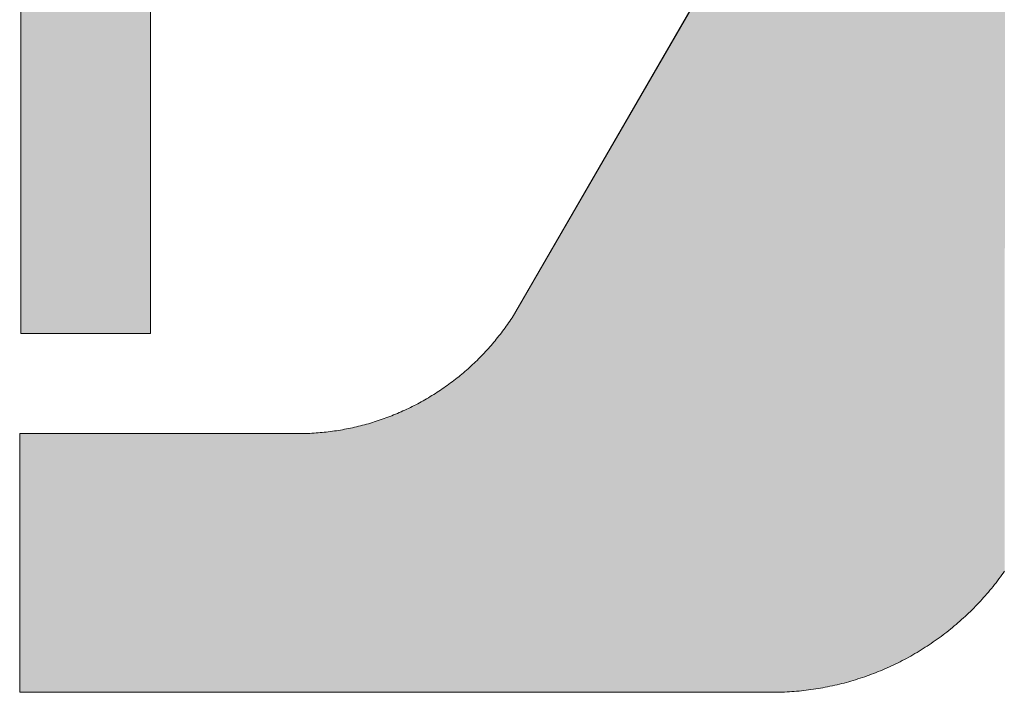
# Model space of a CAD drawing. Extents: x 0 to 420, y 0 to 297.
# Drawn here: x 65 to 68, y 128 to 130 of the extents above; entities that cross this region are included whole.
import ezdxf

# ---------------------------------------------------------------- set-up
doc = ezdxf.new("R2010")
doc.units = 0

msp = doc.modelspace()

# ---------------------------------------------------------------- linework, layer by layer
at = {"color": 7, "lineweight": 5, "ltscale": 0.069369}
msp.add_line((65.327, 129.4103), (65.327, 132.1851), dxfattribs=at)
at = {"color": 7, "lineweight": 5, "ltscale": 0.060291}
msp.add_line((65.6908, 131.8219), (65.6908, 129.4103), dxfattribs=at)
at = {"color": 7, "lineweight": 5, "ltscale": 0.067228}
msp.add_line((66.7072, 129.4549), (68.0549, 131.782), dxfattribs=at)
at = {"color": 7, "lineweight": 5, "ltscale": 0.000143913}
msp.add_line((66.6943, 129.4358), (66.6975, 129.4406), dxfattribs=at)
at = {"color": 7, "lineweight": 5, "ltscale": 0.000144217}
msp.add_line((66.6975, 129.4406), (66.7008, 129.4453), dxfattribs=at)
at = {"color": 7, "lineweight": 5, "ltscale": 0.000143361}
msp.add_line((66.7008, 129.4453), (66.704, 129.4501), dxfattribs=at)
at = {"color": 7, "lineweight": 5, "ltscale": 0.00014569}
msp.add_line((66.704, 129.4501), (66.7072, 129.4549), dxfattribs=at)
at = {"color": 7, "lineweight": 5, "ltscale": 0.009096}
msp.add_line((65.6908, 129.4103), (65.327, 129.4103), dxfattribs=at)
at = {"color": 7, "lineweight": 5, "ltscale": 0.000144204}
msp.add_line((66.6738, 129.408), (66.6773, 129.4126), dxfattribs=at)
at = {"color": 7, "lineweight": 5, "ltscale": 0.000144045}
msp.add_line((66.6773, 129.4126), (66.6807, 129.4172), dxfattribs=at)
at = {"color": 7, "lineweight": 5, "ltscale": 0.000143968}
msp.add_line((66.6807, 129.4172), (66.6842, 129.4218), dxfattribs=at)
at = {"color": 7, "lineweight": 5, "ltscale": 0.00014413}
msp.add_line((66.6842, 129.4218), (66.6876, 129.4265), dxfattribs=at)
at = {"color": 7, "lineweight": 5, "ltscale": 0.000143457}
msp.add_line((66.6876, 129.4265), (66.6909, 129.4311), dxfattribs=at)
at = {"color": 7, "lineweight": 5, "ltscale": 0.000144147}
msp.add_line((66.6909, 129.4311), (66.6943, 129.4358), dxfattribs=at)
at = {"color": 7, "lineweight": 5, "ltscale": 0.000143742}
msp.add_line((66.6482, 129.3769), (66.652, 129.3812), dxfattribs=at)
at = {"color": 7, "lineweight": 5, "ltscale": 0.000143868}
msp.add_line((66.652, 129.3812), (66.6557, 129.3856), dxfattribs=at)
at = {"color": 7, "lineweight": 5, "ltscale": 0.000143962}
for p, q in [((66.6557, 129.3856), (66.6594, 129.39)), ((66.4771, 129.2328), (66.4821, 129.2358))]:
    msp.add_line(p, q, dxfattribs=at)
at = {"color": 7, "lineweight": 5, "ltscale": 0.000144064}
msp.add_line((66.6594, 129.39), (66.663, 129.3945), dxfattribs=at)
at = {"color": 7, "lineweight": 5, "ltscale": 0.000144055}
msp.add_line((66.663, 129.3945), (66.6666, 129.399), dxfattribs=at)
at = {"color": 7, "lineweight": 5, "ltscale": 0.000143875}
msp.add_line((66.6666, 129.399), (66.6702, 129.4035), dxfattribs=at)
at = {"color": 7, "lineweight": 5, "ltscale": 0.000143648}
msp.add_line((66.6702, 129.4035), (66.6738, 129.408), dxfattribs=at)
at = {"color": 7, "lineweight": 5, "ltscale": 0.000143959}
msp.add_line((66.6249, 129.3513), (66.6289, 129.3555), dxfattribs=at)
at = {"color": 7, "lineweight": 5, "ltscale": 0.000143993}
msp.add_line((66.6289, 129.3555), (66.6328, 129.3597), dxfattribs=at)
at = {"color": 7, "lineweight": 5, "ltscale": 0.000143905}
msp.add_line((66.6328, 129.3597), (66.6367, 129.364), dxfattribs=at)
at = {"color": 7, "lineweight": 5, "ltscale": 0.000143673}
msp.add_line((66.6367, 129.364), (66.6406, 129.3682), dxfattribs=at)
at = {"color": 7, "lineweight": 5, "ltscale": 0.000144014}
for p, q in [((66.6406, 129.3682), (66.6444, 129.3725)), ((66.4112, 129.1974), (66.4164, 129.1999))]:
    msp.add_line(p, q, dxfattribs=at)
at = {"color": 7, "lineweight": 5, "ltscale": 0.000144243}
msp.add_line((66.6444, 129.3725), (66.6482, 129.3769), dxfattribs=at)
at = {"color": 7, "lineweight": 5, "ltscale": 0.000143566}
msp.add_line((66.5963, 129.323), (66.6005, 129.3269), dxfattribs=at)
at = {"color": 7, "lineweight": 5, "ltscale": 0.00014394}
for p, q in [((66.6005, 129.3269), (66.6046, 129.3309)), ((66.1507, 129.1302), (66.1564, 129.1306))]:
    msp.add_line(p, q, dxfattribs=at)
at = {"color": 7, "lineweight": 5, "ltscale": 0.000144323}
msp.add_line((66.6046, 129.3309), (66.6088, 129.3349), dxfattribs=at)
at = {"color": 7, "lineweight": 5, "ltscale": 0.000144042}
msp.add_line((66.6088, 129.3349), (66.6129, 129.339), dxfattribs=at)
at = {"color": 7, "lineweight": 5, "ltscale": 0.000143772}
msp.add_line((66.6129, 129.339), (66.6169, 129.3431), dxfattribs=at)
at = {"color": 7, "lineweight": 5, "ltscale": 0.000143644}
msp.add_line((66.6169, 129.3431), (66.6209, 129.3472), dxfattribs=at)
at = {"color": 7, "lineweight": 5, "ltscale": 0.000144199}
msp.add_line((66.6209, 129.3472), (66.6249, 129.3513), dxfattribs=at)
at = {"color": 7, "lineweight": 5, "ltscale": 0.000144037}
for p, q in [((66.5661, 129.2963), (66.5705, 129.3)), ((66.5158, 129.2579), (66.5205, 129.2612)), ((66.1162, 129.1288), (66.1219, 129.1289))]:
    msp.add_line(p, q, dxfattribs=at)
at = {"color": 7, "lineweight": 5, "ltscale": 0.000144196}
msp.add_line((66.5705, 129.3), (66.5749, 129.3037), dxfattribs=at)
at = {"color": 7, "lineweight": 5, "ltscale": 0.00014383}
msp.add_line((66.5749, 129.3037), (66.5792, 129.3075), dxfattribs=at)
at = {"color": 7, "lineweight": 5, "ltscale": 0.000143794}
msp.add_line((66.5792, 129.3075), (66.5835, 129.3113), dxfattribs=at)
at = {"color": 7, "lineweight": 5, "ltscale": 0.000144239}
msp.add_line((66.5835, 129.3113), (66.5878, 129.3152), dxfattribs=at)
at = {"color": 7, "lineweight": 5, "ltscale": 0.000143788}
msp.add_line((66.5878, 129.3152), (66.5921, 129.3191), dxfattribs=at)
at = {"color": 7, "lineweight": 5, "ltscale": 0.000144142}
msp.add_line((66.5921, 129.3191), (66.5963, 129.323), dxfattribs=at)
at = {"color": 7, "lineweight": 5, "ltscale": 0.000143895}
msp.add_line((66.5298, 129.2679), (66.5345, 129.2713), dxfattribs=at)
at = {"color": 7, "lineweight": 5, "ltscale": 0.000143815}
msp.add_line((66.5345, 129.2713), (66.5391, 129.2748), dxfattribs=at)
at = {"color": 7, "lineweight": 5, "ltscale": 0.000143972}
msp.add_line((66.5391, 129.2748), (66.5436, 129.2783), dxfattribs=at)
at = {"color": 7, "lineweight": 5, "ltscale": 0.000143983}
msp.add_line((66.5436, 129.2783), (66.5482, 129.2818), dxfattribs=at)
at = {"color": 7, "lineweight": 5, "ltscale": 0.000143937}
msp.add_line((66.5482, 129.2818), (66.5527, 129.2854), dxfattribs=at)
at = {"color": 7, "lineweight": 5, "ltscale": 0.000144113}
for p, q in [((66.5527, 129.2854), (66.5572, 129.289)), ((66.4821, 129.2358), (66.487, 129.2388))]:
    msp.add_line(p, q, dxfattribs=at)
at = {"color": 7, "lineweight": 5, "ltscale": 0.000143796}
msp.add_line((66.5572, 129.289), (66.5617, 129.2926), dxfattribs=at)
at = {"color": 7, "lineweight": 5, "ltscale": 0.000143744}
msp.add_line((66.5617, 129.2926), (66.5661, 129.2963), dxfattribs=at)
at = {"color": 7, "lineweight": 5, "ltscale": 0.000143802}
msp.add_line((66.4918, 129.2419), (66.4967, 129.245), dxfattribs=at)
at = {"color": 7, "lineweight": 5, "ltscale": 0.000143737}
msp.add_line((66.4967, 129.245), (66.5015, 129.2482), dxfattribs=at)
at = {"color": 7, "lineweight": 5, "ltscale": 0.000144101}
msp.add_line((66.5015, 129.2482), (66.5063, 129.2514), dxfattribs=at)
at = {"color": 7, "lineweight": 5, "ltscale": 0.000144052}
for p, q in [((66.5063, 129.2514), (66.511, 129.2546)), ((66.3743, 129.1813), (66.3796, 129.1834)), ((66.2193, 129.138), (66.225, 129.1389))]:
    msp.add_line(p, q, dxfattribs=at)
at = {"color": 7, "lineweight": 5, "ltscale": 0.000143696}
msp.add_line((66.511, 129.2546), (66.5158, 129.2579), dxfattribs=at)
at = {"color": 7, "lineweight": 5, "ltscale": 0.000143855}
msp.add_line((66.5205, 129.2612), (66.5252, 129.2645), dxfattribs=at)
at = {"color": 7, "lineweight": 5, "ltscale": 0.000144214}
msp.add_line((66.5252, 129.2645), (66.5298, 129.2679), dxfattribs=at)
at = {"color": 7, "lineweight": 5, "ltscale": 0.000143702}
msp.add_line((66.4421, 129.2129), (66.4472, 129.2156), dxfattribs=at)
at = {"color": 7, "lineweight": 5, "ltscale": 0.000143912}
msp.add_line((66.4472, 129.2156), (66.4522, 129.2184), dxfattribs=at)
at = {"color": 7, "lineweight": 5, "ltscale": 0.000144131}
msp.add_line((66.4522, 129.2184), (66.4573, 129.2212), dxfattribs=at)
at = {"color": 7, "lineweight": 5, "ltscale": 0.000144028}
msp.add_line((66.4573, 129.2212), (66.4623, 129.224), dxfattribs=at)
at = {"color": 7, "lineweight": 5, "ltscale": 0.000143887}
msp.add_line((66.4623, 129.224), (66.4672, 129.2269), dxfattribs=at)
at = {"color": 7, "lineweight": 5, "ltscale": 0.000143832}
msp.add_line((66.4672, 129.2269), (66.4722, 129.2298), dxfattribs=at)
at = {"color": 7, "lineweight": 5, "ltscale": 0.000144058}
msp.add_line((66.4722, 129.2298), (66.4771, 129.2328), dxfattribs=at)
at = {"color": 7, "lineweight": 5, "ltscale": 0.000144035}
for p, q in [((66.487, 129.2388), (66.4918, 129.2419)), ((66.3582, 129.175), (66.3636, 129.177))]:
    msp.add_line(p, q, dxfattribs=at)
at = {"color": 7, "lineweight": 5, "ltscale": 0.000143907}
msp.add_line((66.3849, 129.1857), (66.3902, 129.1879), dxfattribs=at)
at = {"color": 7, "lineweight": 5, "ltscale": 0.000144338}
msp.add_line((66.3902, 129.1879), (66.3955, 129.1902), dxfattribs=at)
at = {"color": 7, "lineweight": 5, "ltscale": 0.00014362}
msp.add_line((66.3955, 129.1902), (66.4007, 129.1926), dxfattribs=at)
at = {"color": 7, "lineweight": 5, "ltscale": 0.0001439}
msp.add_line((66.4007, 129.1926), (66.406, 129.195), dxfattribs=at)
at = {"color": 7, "lineweight": 5, "ltscale": 0.000144207}
msp.add_line((66.406, 129.195), (66.4112, 129.1974), dxfattribs=at)
at = {"color": 7, "lineweight": 5, "ltscale": 0.000143994}
msp.add_line((66.4164, 129.1999), (66.4216, 129.2024), dxfattribs=at)
at = {"color": 7, "lineweight": 5, "ltscale": 0.000143474}
msp.add_line((66.4216, 129.2024), (66.4267, 129.205), dxfattribs=at)
at = {"color": 7, "lineweight": 5, "ltscale": 0.000144328}
msp.add_line((66.4267, 129.205), (66.4319, 129.2076), dxfattribs=at)
at = {"color": 7, "lineweight": 5, "ltscale": 0.000143996}
msp.add_line((66.4319, 129.2076), (66.437, 129.2102), dxfattribs=at)
at = {"color": 7, "lineweight": 5, "ltscale": 0.00014384}
msp.add_line((66.437, 129.2102), (66.4421, 129.2129), dxfattribs=at)
at = {"color": 7, "lineweight": 5, "ltscale": 0.000144034}
msp.add_line((66.3091, 129.1585), (66.3146, 129.1601), dxfattribs=at)
at = {"color": 7, "lineweight": 5, "ltscale": 0.000144186}
msp.add_line((66.3146, 129.1601), (66.3201, 129.1618), dxfattribs=at)
at = {"color": 7, "lineweight": 5, "ltscale": 0.000143505}
msp.add_line((66.3201, 129.1618), (66.3256, 129.1636), dxfattribs=at)
at = {"color": 7, "lineweight": 5, "ltscale": 0.000144156}
msp.add_line((66.3256, 129.1636), (66.3311, 129.1654), dxfattribs=at)
at = {"color": 7, "lineweight": 5, "ltscale": 0.000143853}
msp.add_line((66.3311, 129.1654), (66.3365, 129.1672), dxfattribs=at)
at = {"color": 7, "lineweight": 5, "ltscale": 0.000144041}
msp.add_line((66.3365, 129.1672), (66.342, 129.1691), dxfattribs=at)
at = {"color": 7, "lineweight": 5, "ltscale": 0.000143878}
msp.add_line((66.342, 129.1691), (66.3474, 129.171), dxfattribs=at)
at = {"color": 7, "lineweight": 5, "ltscale": 0.000144086}
msp.add_line((66.3474, 129.171), (66.3528, 129.173), dxfattribs=at)
at = {"color": 7, "lineweight": 5, "ltscale": 0.000143766}
msp.add_line((66.3528, 129.173), (66.3582, 129.175), dxfattribs=at)
at = {"color": 7, "lineweight": 5, "ltscale": 0.000143911}
msp.add_line((66.3636, 129.177), (66.3689, 129.1791), dxfattribs=at)
at = {"color": 7, "lineweight": 5, "ltscale": 0.000143799}
msp.add_line((66.3689, 129.1791), (66.3743, 129.1813), dxfattribs=at)
at = {"color": 7, "lineweight": 5, "ltscale": 0.000143961}
msp.add_line((66.3796, 129.1834), (66.3849, 129.1857), dxfattribs=at)
at = {"color": 7, "lineweight": 5, "ltscale": 0.000143863}
msp.add_line((66.1679, 129.1315), (66.1736, 129.1321), dxfattribs=at)
at = {"color": 7, "lineweight": 5, "ltscale": 0.000144163}
msp.add_line((66.1736, 129.1321), (66.1794, 129.1326), dxfattribs=at)
at = {"color": 7, "lineweight": 5, "ltscale": 0.000143904}
msp.add_line((66.1794, 129.1326), (66.1851, 129.1333), dxfattribs=at)
at = {"color": 7, "lineweight": 5, "ltscale": 0.000144032}
msp.add_line((66.1851, 129.1333), (66.1908, 129.1339), dxfattribs=at)
at = {"color": 7, "lineweight": 5, "ltscale": 0.000143792}
msp.add_line((66.1908, 129.1339), (66.1965, 129.1347), dxfattribs=at)
at = {"color": 7, "lineweight": 5, "ltscale": 0.000143939}
msp.add_line((66.1965, 129.1347), (66.2022, 129.1354), dxfattribs=at)
at = {"color": 7, "lineweight": 5, "ltscale": 0.000144095}
msp.add_line((66.2022, 129.1354), (66.2079, 129.1362), dxfattribs=at)
at = {"color": 7, "lineweight": 5, "ltscale": 0.000144015}
msp.add_line((66.2079, 129.1362), (66.2136, 129.1371), dxfattribs=at)
at = {"color": 7, "lineweight": 5, "ltscale": 0.00014368}
msp.add_line((66.2136, 129.1371), (66.2193, 129.138), dxfattribs=at)
at = {"color": 7, "lineweight": 5, "ltscale": 0.000143869}
msp.add_line((66.225, 129.1389), (66.2307, 129.1399), dxfattribs=at)
at = {"color": 7, "lineweight": 5, "ltscale": 0.00014407}
msp.add_line((66.2307, 129.1399), (66.2363, 129.1409), dxfattribs=at)
at = {"color": 7, "lineweight": 5, "ltscale": 0.000144022}
msp.add_line((66.2363, 129.1409), (66.242, 129.142), dxfattribs=at)
at = {"color": 7, "lineweight": 5, "ltscale": 0.000143565}
msp.add_line((66.242, 129.142), (66.2476, 129.1431), dxfattribs=at)
at = {"color": 7, "lineweight": 5, "ltscale": 0.000144168}
msp.add_line((66.2476, 129.1431), (66.2533, 129.1443), dxfattribs=at)
at = {"color": 7, "lineweight": 5, "ltscale": 0.000143952}
msp.add_line((66.2533, 129.1443), (66.2589, 129.1455), dxfattribs=at)
at = {"color": 7, "lineweight": 5, "ltscale": 0.000144093}
msp.add_line((66.2589, 129.1455), (66.2645, 129.1468), dxfattribs=at)
at = {"color": 7, "lineweight": 5, "ltscale": 0.000144077}
msp.add_line((66.2645, 129.1468), (66.2701, 129.1481), dxfattribs=at)
at = {"color": 7, "lineweight": 5, "ltscale": 0.000143687}
msp.add_line((66.2701, 129.1481), (66.2757, 129.1494), dxfattribs=at)
at = {"color": 7, "lineweight": 5, "ltscale": 0.000144054}
msp.add_line((66.2757, 129.1494), (66.2813, 129.1508), dxfattribs=at)
at = {"color": 7, "lineweight": 5, "ltscale": 0.00014378}
msp.add_line((66.2813, 129.1508), (66.2869, 129.1523), dxfattribs=at)
at = {"color": 7, "lineweight": 5, "ltscale": 0.000144069}
msp.add_line((66.2869, 129.1523), (66.2925, 129.1537), dxfattribs=at)
at = {"color": 7, "lineweight": 5, "ltscale": 0.000143917}
msp.add_line((66.2925, 129.1537), (66.298, 129.1553), dxfattribs=at)
at = {"color": 7, "lineweight": 5, "ltscale": 0.000143836}
msp.add_line((66.298, 129.1553), (66.3036, 129.1568), dxfattribs=at)
at = {"color": 7, "lineweight": 5, "ltscale": 0.000144074}
msp.add_line((66.3036, 129.1568), (66.3091, 129.1585), dxfattribs=at)
at = {"color": 7, "lineweight": 5, "ltscale": 0.018962}
msp.add_line((65.3233, 129.1289), (66.0818, 129.1291), dxfattribs=at)
at = {"color": 7, "lineweight": 5, "ltscale": 0.018192}
msp.add_line((65.3233, 128.4012), (65.3233, 129.1289), dxfattribs=at)
at = {"color": 7, "lineweight": 5, "ltscale": 0.00014807}
msp.add_line((66.0818, 129.1291), (66.0877, 129.1289), dxfattribs=at)
at = {"color": 7, "lineweight": 5, "ltscale": 0.00014403}
msp.add_line((66.0877, 129.1289), (66.0935, 129.1288), dxfattribs=at)
at = {"color": 7, "lineweight": 5, "ltscale": 0.000144013}
msp.add_line((66.0935, 129.1288), (66.0993, 129.1287), dxfattribs=at)
at = {"color": 7, "lineweight": 5, "ltscale": 0.000135232}
msp.add_line((66.0993, 129.1287), (66.1047, 129.1287), dxfattribs=at)
at = {"color": 7, "lineweight": 5, "ltscale": 0.000143625}
msp.add_line((66.1047, 129.1287), (66.1104, 129.1287), dxfattribs=at)
at = {"color": 7, "lineweight": 5, "ltscale": 0.000144017}
msp.add_line((66.1104, 129.1287), (66.1162, 129.1288), dxfattribs=at)
at = {"color": 7, "lineweight": 5, "ltscale": 0.000143865}
msp.add_line((66.1219, 129.1289), (66.1277, 129.1291), dxfattribs=at)
at = {"color": 7, "lineweight": 5, "ltscale": 0.000144294}
msp.add_line((66.1277, 129.1291), (66.1335, 129.1293), dxfattribs=at)
at = {"color": 7, "lineweight": 5, "ltscale": 0.000143579}
msp.add_line((66.1335, 129.1293), (66.1392, 129.1296), dxfattribs=at)
at = {"color": 7, "lineweight": 5, "ltscale": 0.000144016}
msp.add_line((66.1392, 129.1296), (66.1449, 129.1299), dxfattribs=at)
at = {"color": 7, "lineweight": 5, "ltscale": 0.000144081}
msp.add_line((66.1449, 129.1299), (66.1507, 129.1302), dxfattribs=at)
at = {"color": 7, "lineweight": 5, "ltscale": 0.000143859}
msp.add_line((66.1564, 129.1306), (66.1622, 129.131), dxfattribs=at)
at = {"color": 7, "lineweight": 5, "ltscale": 0.000143951}
msp.add_line((66.1622, 129.131), (66.1679, 129.1315), dxfattribs=at)
at = {"color": 7, "lineweight": 5, "ltscale": 0.00016903}
msp.add_line((68.0757, 128.7203), (68.0716, 128.7149), dxfattribs=at)
at = {"color": 7, "lineweight": 5, "ltscale": 0.000169297}
msp.add_line((68.0797, 128.7257), (68.0757, 128.7203), dxfattribs=at)
at = {"color": 7, "lineweight": 5, "ltscale": 0.000169007}
msp.add_line((68.0837, 128.7312), (68.0797, 128.7257), dxfattribs=at)
at = {"color": 7, "lineweight": 5, "ltscale": 0.000169487}
msp.add_line((68.0876, 128.7367), (68.0837, 128.7312), dxfattribs=at)
at = {"color": 7, "lineweight": 5, "ltscale": 0.000168914}
msp.add_line((68.0915, 128.7422), (68.0876, 128.7367), dxfattribs=at)
at = {"color": 7, "lineweight": 5, "ltscale": 0.000169215}
msp.add_line((68.0548, 128.6936), (68.0505, 128.6884), dxfattribs=at)
at = {"color": 7, "lineweight": 5, "ltscale": 0.000169497}
msp.add_line((68.0591, 128.6989), (68.0548, 128.6936), dxfattribs=at)
at = {"color": 7, "lineweight": 5, "ltscale": 0.000168837}
msp.add_line((68.0633, 128.7042), (68.0591, 128.6989), dxfattribs=at)
at = {"color": 7, "lineweight": 5, "ltscale": 0.000169026}
for p, q in [((68.0675, 128.7095), (68.0633, 128.7042)), ((67.8572, 128.5205), (67.8514, 128.5169))]:
    msp.add_line(p, q, dxfattribs=at)
at = {"color": 7, "lineweight": 5, "ltscale": 0.000169579}
for p, q in [((68.0716, 128.7149), (68.0675, 128.7095)), ((67.5408, 128.4079), (67.5341, 128.407))]:
    msp.add_line(p, q, dxfattribs=at)
at = {"color": 7, "lineweight": 5, "ltscale": 0.000169436}
msp.add_line((68.0283, 128.6629), (68.0237, 128.6579), dxfattribs=at)
at = {"color": 7, "lineweight": 5, "ltscale": 0.000169233}
for p, q in [((68.0328, 128.6679), (68.0283, 128.6629)), ((67.8281, 128.5033), (67.8222, 128.5))]:
    msp.add_line(p, q, dxfattribs=at)
at = {"color": 7, "lineweight": 5, "ltscale": 0.000169042}
msp.add_line((68.0373, 128.673), (68.0328, 128.6679), dxfattribs=at)
at = {"color": 7, "lineweight": 5, "ltscale": 0.000169399}
msp.add_line((68.0418, 128.6781), (68.0373, 128.673), dxfattribs=at)
at = {"color": 7, "lineweight": 5, "ltscale": 0.000168981}
msp.add_line((68.0462, 128.6832), (68.0418, 128.6781), dxfattribs=at)
at = {"color": 7, "lineweight": 5, "ltscale": 0.000169239}
msp.add_line((68.0505, 128.6884), (68.0462, 128.6832), dxfattribs=at)
at = {"color": 7, "lineweight": 5, "ltscale": 0.000168861}
msp.add_line((68.0003, 128.6335), (67.9955, 128.6288), dxfattribs=at)
at = {"color": 7, "lineweight": 5, "ltscale": 0.000169127}
msp.add_line((68.0051, 128.6383), (68.0003, 128.6335), dxfattribs=at)
at = {"color": 7, "lineweight": 5, "ltscale": 0.000169404}
for p, q in [((68.0098, 128.6431), (68.0051, 128.6383)), ((67.6338, 128.4256), (67.6272, 128.424)), ((67.5609, 128.4107), (67.5542, 128.4097))]:
    msp.add_line(p, q, dxfattribs=at)
at = {"color": 7, "lineweight": 5, "ltscale": 0.000169295}
msp.add_line((68.0145, 128.648), (68.0098, 128.6431), dxfattribs=at)
at = {"color": 7, "lineweight": 5, "ltscale": 0.000169058}
msp.add_line((68.0191, 128.6529), (68.0145, 128.648), dxfattribs=at)
at = {"color": 7, "lineweight": 5, "ltscale": 0.000168961}
msp.add_line((68.0237, 128.6579), (68.0191, 128.6529), dxfattribs=at)
at = {"color": 7, "lineweight": 5, "ltscale": 0.000169333}
for p, q in [((67.9758, 128.6102), (67.9708, 128.6056)), ((67.8222, 128.5), (67.8162, 128.4967))]:
    msp.add_line(p, q, dxfattribs=at)
at = {"color": 7, "lineweight": 5, "ltscale": 0.000169121}
msp.add_line((67.9808, 128.6147), (67.9758, 128.6102), dxfattribs=at)
at = {"color": 7, "lineweight": 5, "ltscale": 0.000169082}
msp.add_line((67.9857, 128.6194), (67.9808, 128.6147), dxfattribs=at)
at = {"color": 7, "lineweight": 5, "ltscale": 0.000169175}
msp.add_line((67.9906, 128.624), (67.9857, 128.6194), dxfattribs=at)
at = {"color": 7, "lineweight": 5, "ltscale": 0.000169547}
msp.add_line((67.9955, 128.6288), (67.9906, 128.624), dxfattribs=at)
at = {"color": 7, "lineweight": 5, "ltscale": 0.000169165}
msp.add_line((67.9399, 128.5792), (67.9346, 128.575), dxfattribs=at)
at = {"color": 7, "lineweight": 5, "ltscale": 0.000169294}
msp.add_line((67.9452, 128.5835), (67.9399, 128.5792), dxfattribs=at)
at = {"color": 7, "lineweight": 5, "ltscale": 0.000169141}
msp.add_line((67.9503, 128.5878), (67.9452, 128.5835), dxfattribs=at)
at = {"color": 7, "lineweight": 5, "ltscale": 0.000169439}
msp.add_line((67.9555, 128.5922), (67.9503, 128.5878), dxfattribs=at)
at = {"color": 7, "lineweight": 5, "ltscale": 0.000169063}
for p, q in [((67.9606, 128.5966), (67.9555, 128.5922)), ((67.7982, 128.4873), (67.7922, 128.4843))]:
    msp.add_line(p, q, dxfattribs=at)
at = {"color": 7, "lineweight": 5, "ltscale": 0.000169345}
msp.add_line((67.9657, 128.6011), (67.9606, 128.5966), dxfattribs=at)
at = {"color": 7, "lineweight": 5, "ltscale": 0.000169136}
msp.add_line((67.9708, 128.6056), (67.9657, 128.6011), dxfattribs=at)
at = {"color": 7, "lineweight": 5, "ltscale": 0.000169199}
msp.add_line((67.9023, 128.5505), (67.8967, 128.5466), dxfattribs=at)
at = {"color": 7, "lineweight": 5, "ltscale": 0.000169245}
msp.add_line((67.9077, 128.5545), (67.9023, 128.5505), dxfattribs=at)
at = {"color": 7, "lineweight": 5, "ltscale": 0.00016915}
msp.add_line((67.9132, 128.5585), (67.9077, 128.5545), dxfattribs=at)
at = {"color": 7, "lineweight": 5, "ltscale": 0.00016922}
msp.add_line((67.9186, 128.5625), (67.9132, 128.5585), dxfattribs=at)
at = {"color": 7, "lineweight": 5, "ltscale": 0.000169301}
msp.add_line((67.924, 128.5666), (67.9186, 128.5625), dxfattribs=at)
at = {"color": 7, "lineweight": 5, "ltscale": 0.000169092}
msp.add_line((67.9293, 128.5708), (67.924, 128.5666), dxfattribs=at)
at = {"color": 7, "lineweight": 5, "ltscale": 0.000169198}
msp.add_line((67.9346, 128.575), (67.9293, 128.5708), dxfattribs=at)
at = {"color": 7, "lineweight": 5, "ltscale": 0.000169304}
msp.add_line((67.863, 128.524), (67.8572, 128.5205), dxfattribs=at)
at = {"color": 7, "lineweight": 5, "ltscale": 0.000169269}
msp.add_line((67.8687, 128.5277), (67.863, 128.524), dxfattribs=at)
at = {"color": 7, "lineweight": 5, "ltscale": 0.000169292}
msp.add_line((67.8743, 128.5314), (67.8687, 128.5277), dxfattribs=at)
at = {"color": 7, "lineweight": 5, "ltscale": 0.000169072}
msp.add_line((67.88, 128.5351), (67.8743, 128.5314), dxfattribs=at)
at = {"color": 7, "lineweight": 5, "ltscale": 0.000169441}
msp.add_line((67.8856, 128.5389), (67.88, 128.5351), dxfattribs=at)
at = {"color": 7, "lineweight": 5, "ltscale": 0.000169138}
msp.add_line((67.8912, 128.5427), (67.8856, 128.5389), dxfattribs=at)
at = {"color": 7, "lineweight": 5, "ltscale": 0.000168945}
msp.add_line((67.8967, 128.5466), (67.8912, 128.5427), dxfattribs=at)
at = {"color": 7, "lineweight": 5, "ltscale": 0.000169126}
msp.add_line((67.8162, 128.4967), (67.8102, 128.4936), dxfattribs=at)
at = {"color": 7, "lineweight": 5, "ltscale": 0.00016913}
msp.add_line((67.834, 128.5066), (67.8281, 128.5033), dxfattribs=at)
at = {"color": 7, "lineweight": 5, "ltscale": 0.000169177}
for p, q in [((67.8398, 128.51), (67.834, 128.5066)), ((67.7554, 128.4672), (67.7491, 128.4645))]:
    msp.add_line(p, q, dxfattribs=at)
at = {"color": 7, "lineweight": 5, "ltscale": 0.000169314}
msp.add_line((67.8456, 128.5134), (67.8398, 128.51), dxfattribs=at)
at = {"color": 7, "lineweight": 5, "ltscale": 0.000169049}
msp.add_line((67.8514, 128.5169), (67.8456, 128.5134), dxfattribs=at)
at = {"color": 7, "lineweight": 5, "ltscale": 0.000169108}
msp.add_line((67.7616, 128.4699), (67.7554, 128.4672), dxfattribs=at)
at = {"color": 7, "lineweight": 5, "ltscale": 0.000169378}
for p, q in [((67.7677, 128.4727), (67.7616, 128.4699)), ((67.4937, 128.4031), (67.4869, 128.4027))]:
    msp.add_line(p, q, dxfattribs=at)
at = {"color": 7, "lineweight": 5, "ltscale": 0.000168983}
msp.add_line((67.7739, 128.4755), (67.7677, 128.4727), dxfattribs=at)
at = {"color": 7, "lineweight": 5, "ltscale": 0.000169281}
msp.add_line((67.78, 128.4784), (67.7739, 128.4755), dxfattribs=at)
at = {"color": 7, "lineweight": 5, "ltscale": 0.000169421}
msp.add_line((67.7861, 128.4813), (67.78, 128.4784), dxfattribs=at)
at = {"color": 7, "lineweight": 5, "ltscale": 0.000169069}
msp.add_line((67.7922, 128.4843), (67.7861, 128.4813), dxfattribs=at)
at = {"color": 7, "lineweight": 5, "ltscale": 0.000169241}
msp.add_line((67.8042, 128.4904), (67.7982, 128.4873), dxfattribs=at)
at = {"color": 7, "lineweight": 5, "ltscale": 0.000169265}
msp.add_line((67.8102, 128.4936), (67.8042, 128.4904), dxfattribs=at)
at = {"color": 7, "lineweight": 5, "ltscale": 0.000168952}
msp.add_line((67.6858, 128.4407), (67.6794, 128.4387), dxfattribs=at)
at = {"color": 7, "lineweight": 5, "ltscale": 0.000169246}
msp.add_line((67.6922, 128.4429), (67.6858, 128.4407), dxfattribs=at)
at = {"color": 7, "lineweight": 5, "ltscale": 0.000169373}
msp.add_line((67.6986, 128.4451), (67.6922, 128.4429), dxfattribs=at)
at = {"color": 7, "lineweight": 5, "ltscale": 0.000169081}
msp.add_line((67.705, 128.4473), (67.6986, 128.4451), dxfattribs=at)
at = {"color": 7, "lineweight": 5, "ltscale": 0.000169181}
msp.add_line((67.7114, 128.4496), (67.705, 128.4473), dxfattribs=at)
at = {"color": 7, "lineweight": 5, "ltscale": 0.000169037}
msp.add_line((67.7177, 128.452), (67.7114, 128.4496), dxfattribs=at)
at = {"color": 7, "lineweight": 5, "ltscale": 0.000169438}
msp.add_line((67.724, 128.4543), (67.7177, 128.452), dxfattribs=at)
at = {"color": 7, "lineweight": 5, "ltscale": 0.000169095}
msp.add_line((67.7303, 128.4568), (67.724, 128.4543), dxfattribs=at)
at = {"color": 7, "lineweight": 5, "ltscale": 0.000169124}
msp.add_line((67.7366, 128.4593), (67.7303, 128.4568), dxfattribs=at)
at = {"color": 7, "lineweight": 5, "ltscale": 0.000169376}
for p, q in [((67.7429, 128.4619), (67.7366, 128.4593)), ((67.4463, 128.4012), (67.4396, 128.4012))]:
    msp.add_line(p, q, dxfattribs=at)
at = {"color": 7, "lineweight": 5, "ltscale": 0.000169256}
msp.add_line((67.7491, 128.4645), (67.7429, 128.4619), dxfattribs=at)
at = {"color": 7, "lineweight": 5, "ltscale": 0.000168887}
msp.add_line((67.5742, 128.4129), (67.5676, 128.4118), dxfattribs=at)
at = {"color": 7, "lineweight": 5, "ltscale": 0.000169337}
msp.add_line((67.5809, 128.4141), (67.5742, 128.4129), dxfattribs=at)
at = {"color": 7, "lineweight": 5, "ltscale": 0.000169354}
msp.add_line((67.5876, 128.4154), (67.5809, 128.4141), dxfattribs=at)
at = {"color": 7, "lineweight": 5, "ltscale": 0.000169151}
msp.add_line((67.5942, 128.4167), (67.5876, 128.4154), dxfattribs=at)
at = {"color": 7, "lineweight": 5, "ltscale": 0.00016919}
msp.add_line((67.6008, 128.418), (67.5942, 128.4167), dxfattribs=at)
at = {"color": 7, "lineweight": 5, "ltscale": 0.000169237}
msp.add_line((67.6075, 128.4194), (67.6008, 128.418), dxfattribs=at)
at = {"color": 7, "lineweight": 5, "ltscale": 0.000169187}
msp.add_line((67.6141, 128.4209), (67.6075, 128.4194), dxfattribs=at)
at = {"color": 7, "lineweight": 5, "ltscale": 0.000169152}
msp.add_line((67.6207, 128.4224), (67.6141, 128.4209), dxfattribs=at)
at = {"color": 7, "lineweight": 5, "ltscale": 0.000169132}
msp.add_line((67.6272, 128.424), (67.6207, 128.4224), dxfattribs=at)
at = {"color": 7, "lineweight": 5, "ltscale": 0.00016904}
msp.add_line((67.6404, 128.4273), (67.6338, 128.4256), dxfattribs=at)
at = {"color": 7, "lineweight": 5, "ltscale": 0.00016906}
msp.add_line((67.6469, 128.4291), (67.6404, 128.4273), dxfattribs=at)
at = {"color": 7, "lineweight": 5, "ltscale": 0.000169361}
msp.add_line((67.6534, 128.4309), (67.6469, 128.4291), dxfattribs=at)
at = {"color": 7, "lineweight": 5, "ltscale": 0.000169406}
msp.add_line((67.6599, 128.4328), (67.6534, 128.4309), dxfattribs=at)
at = {"color": 7, "lineweight": 5, "ltscale": 0.0001691}
msp.add_line((67.6664, 128.4347), (67.6599, 128.4328), dxfattribs=at)
at = {"color": 7, "lineweight": 5, "ltscale": 0.000168953}
msp.add_line((67.6729, 128.4366), (67.6664, 128.4347), dxfattribs=at)
at = {"color": 7, "lineweight": 5, "ltscale": 0.000169514}
msp.add_line((67.6794, 128.4387), (67.6729, 128.4366), dxfattribs=at)
at = {"color": 7, "lineweight": 5, "ltscale": 0.052572}
msp.add_line((67.4262, 128.4012), (65.3233, 128.4012), dxfattribs=at)
at = {"color": 7, "lineweight": 5, "ltscale": 0.000173961}
msp.add_line((67.4332, 128.4012), (67.4262, 128.4012), dxfattribs=at)
at = {"color": 7, "lineweight": 5, "ltscale": 0.000159454}
msp.add_line((67.4396, 128.4012), (67.4332, 128.4012), dxfattribs=at)
at = {"color": 7, "lineweight": 5, "ltscale": 0.000169197}
msp.add_line((67.4531, 128.4013), (67.4463, 128.4012), dxfattribs=at)
at = {"color": 7, "lineweight": 5, "ltscale": 0.000169034}
msp.add_line((67.4599, 128.4014), (67.4531, 128.4013), dxfattribs=at)
at = {"color": 7, "lineweight": 5, "ltscale": 0.000169279}
msp.add_line((67.4666, 128.4017), (67.4599, 128.4014), dxfattribs=at)
at = {"color": 7, "lineweight": 5, "ltscale": 0.000169321}
msp.add_line((67.4734, 128.4019), (67.4666, 128.4017), dxfattribs=at)
at = {"color": 7, "lineweight": 5, "ltscale": 0.000169009}
msp.add_line((67.4801, 128.4023), (67.4734, 128.4019), dxfattribs=at)
at = {"color": 7, "lineweight": 5, "ltscale": 0.00016926}
msp.add_line((67.4869, 128.4027), (67.4801, 128.4023), dxfattribs=at)
at = {"color": 7, "lineweight": 5, "ltscale": 0.000169079}
msp.add_line((67.5004, 128.4036), (67.4937, 128.4031), dxfattribs=at)
at = {"color": 7, "lineweight": 5, "ltscale": 0.000168978}
msp.add_line((67.5071, 128.4042), (67.5004, 128.4036), dxfattribs=at)
at = {"color": 7, "lineweight": 5, "ltscale": 0.000169523}
msp.add_line((67.5139, 128.4048), (67.5071, 128.4042), dxfattribs=at)
at = {"color": 7, "lineweight": 5, "ltscale": 0.000169253}
msp.add_line((67.5206, 128.4055), (67.5139, 128.4048), dxfattribs=at)
at = {"color": 7, "lineweight": 5, "ltscale": 0.000169032}
msp.add_line((67.5274, 128.4062), (67.5206, 128.4055), dxfattribs=at)
at = {"color": 7, "lineweight": 5, "ltscale": 0.000169015}
msp.add_line((67.5341, 128.407), (67.5274, 128.4062), dxfattribs=at)
at = {"color": 7, "lineweight": 5, "ltscale": 0.00016916}
msp.add_line((67.5475, 128.4088), (67.5408, 128.4079), dxfattribs=at)
at = {"color": 7, "lineweight": 5, "ltscale": 0.000168992}
msp.add_line((67.5542, 128.4097), (67.5475, 128.4088), dxfattribs=at)
at = {"color": 7, "lineweight": 5, "ltscale": 0.000169204}
msp.add_line((67.5676, 128.4118), (67.5609, 128.4107), dxfattribs=at)
at = {"color": 7, "lineweight": 13}
for points in [[(65.6908, 131.8219), (65.6908, 129.4103), (65.327, 129.4103), (65.327, 132.1851)], [(68.0915, 128.7422), (68.0876, 128.7367), (68.0837, 128.7312), (68.0797, 128.7257), (68.0757, 128.7203), (68.0716, 128.7149), (68.0675, 128.7095), (68.0633, 128.7042), (68.0591, 128.6989), (68.0548, 128.6936), (68.0505, 128.6884), (68.0462, 128.6832), (68.0418, 128.6781), (68.0373, 128.673), (68.0328, 128.6679), (68.0283, 128.6629), (68.0237, 128.6579), (68.0191, 128.6529), (68.0145, 128.648), (68.0098, 128.6431), (68.0051, 128.6383), (68.0003, 128.6335), (67.9955, 128.6288), (67.9906, 128.624), (67.9857, 128.6194), (67.9808, 128.6147), (67.9758, 128.6102), (67.9708, 128.6056), (67.9657, 128.6011), (67.9606, 128.5966), (67.9555, 128.5922), (67.9503, 128.5878), (67.9452, 128.5835), (67.9399, 128.5792), (67.9346, 128.575), (67.9293, 128.5708), (67.924, 128.5666), (67.9186, 128.5625), (67.9132, 128.5585), (67.9077, 128.5545), (67.9023, 128.5505), (67.8967, 128.5466), (67.8912, 128.5427), (67.8856, 128.5389), (67.88, 128.5351), (67.8743, 128.5314), (67.8687, 128.5277), (67.863, 128.524), (67.8572, 128.5205), (67.8514, 128.5169), (67.8456, 128.5134), (67.8398, 128.51), (67.834, 128.5066), (67.8281, 128.5033), (67.8222, 128.5), (67.8162, 128.4967), (67.8102, 128.4936), (67.8042, 128.4904), (67.7982, 128.4873), (67.7922, 128.4843), (67.7861, 128.4813), (67.78, 128.4784), (67.7739, 128.4755), (67.7677, 128.4727), (67.7616, 128.4699), (67.7554, 128.4672), (67.7491, 128.4645), (67.7429, 128.4619), (67.7366, 128.4593), (67.7303, 128.4568), (67.724, 128.4543), (67.7177, 128.452), (67.7114, 128.4496), (67.705, 128.4473), (67.6986, 128.4451), (67.6922, 128.4429), (67.6858, 128.4407), (67.6794, 128.4387), (67.6729, 128.4366), (67.6664, 128.4347), (67.6599, 128.4328), (67.6534, 128.4309), (67.6469, 128.4291), (67.6404, 128.4273), (67.6338, 128.4256), (67.6272, 128.424), (67.6207, 128.4224), (67.6141, 128.4209), (67.6075, 128.4194), (67.6008, 128.418), (67.5942, 128.4167), (67.5876, 128.4154), (67.5809, 128.4141), (67.5742, 128.4129), (67.5676, 128.4118), (67.5609, 128.4107), (67.5542, 128.4097), (67.5475, 128.4088), (67.5408, 128.4079), (67.5341, 128.407), (67.5274, 128.4062), (67.5206, 128.4055), (67.5139, 128.4048), (67.5071, 128.4042), (67.5004, 128.4036), (67.4937, 128.4031), (67.4869, 128.4027), (67.4801, 128.4023), (67.4734, 128.4019), (67.4666, 128.4017), (67.4599, 128.4014), (67.4531, 128.4013), (67.4463, 128.4012), (67.4396, 128.4012), (67.4332, 128.4012), (67.4262, 128.4012), (65.3233, 128.4012), (65.3233, 129.1289), (66.0818, 129.1291), (66.0877, 129.1289), (66.0935, 129.1288), (66.0993, 129.1287), (66.1047, 129.1287), (66.1104, 129.1287), (66.1162, 129.1288), (66.1219, 129.1289), (66.1277, 129.1291), (66.1335, 129.1293), (66.1392, 129.1296), (66.1449, 129.1299), (66.1507, 129.1302), (66.1564, 129.1306), (66.1622, 129.131), (66.1679, 129.1315), (66.1736, 129.1321), (66.1794, 129.1326), (66.1851, 129.1333), (66.1908, 129.1339), (66.1965, 129.1347), (66.2022, 129.1354), (66.2079, 129.1362), (66.2136, 129.1371), (66.2193, 129.138), (66.225, 129.1389), (66.2307, 129.1399), (66.2363, 129.1409), (66.242, 129.142), (66.2476, 129.1431), (66.2533, 129.1443), (66.2589, 129.1455), (66.2645, 129.1468), (66.2701, 129.1481), (66.2757, 129.1494), (66.2813, 129.1508), (66.2869, 129.1523), (66.2925, 129.1537), (66.298, 129.1553), (66.3036, 129.1568), (66.3091, 129.1585), (66.3146, 129.1601), (66.3201, 129.1618), (66.3256, 129.1636), (66.3311, 129.1654), (66.3365, 129.1672), (66.342, 129.1691), (66.3474, 129.171), (66.3528, 129.173), (66.3582, 129.175), (66.3636, 129.177), (66.3689, 129.1791), (66.3743, 129.1813), (66.3796, 129.1834), (66.3849, 129.1857), (66.3902, 129.1879), (66.3955, 129.1902), (66.4007, 129.1926), (66.406, 129.195), (66.4112, 129.1974), (66.4164, 129.1999), (66.4216, 129.2024), (66.4267, 129.205), (66.4319, 129.2076), (66.437, 129.2102), (66.4421, 129.2129), (66.4472, 129.2156), (66.4522, 129.2184), (66.4573, 129.2212), (66.4623, 129.224), (66.4672, 129.2269), (66.4722, 129.2298), (66.4771, 129.2328), (66.4821, 129.2358), (66.487, 129.2388), (66.4918, 129.2419), (66.4967, 129.245), (66.5015, 129.2482), (66.5063, 129.2514), (66.511, 129.2546), (66.5158, 129.2579), (66.5205, 129.2612), (66.5252, 129.2645), (66.5298, 129.2679), (66.5345, 129.2713), (66.5391, 129.2748), (66.5436, 129.2783), (66.5482, 129.2818), (66.5527, 129.2854), (66.5572, 129.289), (66.5617, 129.2926), (66.5661, 129.2963), (66.5705, 129.3), (66.5749, 129.3037), (66.5792, 129.3075), (66.5835, 129.3113), (66.5878, 129.3152), (66.5921, 129.3191), (66.5963, 129.323), (66.6005, 129.3269), (66.6046, 129.3309), (66.6088, 129.3349), (66.6129, 129.339), (66.6169, 129.3431), (66.6209, 129.3472), (66.6249, 129.3513), (66.6289, 129.3555), (66.6328, 129.3597), (66.6367, 129.364), (66.6406, 129.3682), (66.6444, 129.3725), (66.6482, 129.3769), (66.652, 129.3812), (66.6557, 129.3856), (66.6594, 129.39), (66.663, 129.3945), (66.6666, 129.399), (66.6702, 129.4035), (66.6738, 129.408), (66.6773, 129.4126), (66.6807, 129.4172), (66.6842, 129.4218), (66.6876, 129.4265), (66.6909, 129.4311), (66.6943, 129.4358), (66.6975, 129.4406), (66.7008, 129.4453), (66.704, 129.4501), (66.7072, 129.4549), (68.0549, 131.782)]]:
    msp.add_lwpolyline(points, dxfattribs=at)
at = {"color": 7, "lineweight": 5}
for points in [[(65.6908, 131.8219), (65.6908, 129.4103), (65.327, 132.1851), (65.327, 129.4103)], [(68.0716, 128.7149), (68.074, 131.8111), (68.0757, 128.7203), (68.078, 131.8168)], [(68.0757, 128.7203), (68.078, 131.8168), (68.0797, 128.7257), (68.082, 131.8225)], [(68.0797, 128.7257), (68.082, 131.8225), (68.0837, 128.7312), (68.0861, 131.8281)], [(68.0837, 128.7312), (68.0861, 131.8281), (68.0876, 128.7367), (68.0901, 131.8337)], [(68.0876, 128.7367), (68.0901, 131.8337), (68.0915, 128.7422), (68.0943, 131.8393)], [(68.0549, 131.782), (68.0587, 131.7879), (68.0591, 128.6989), (68.0624, 131.7937)], [(68.0591, 128.6989), (68.0624, 131.7937), (68.0633, 128.7042), (68.0663, 131.7995)], [(68.0633, 128.7042), (68.0663, 131.7995), (68.0675, 128.7095), (68.0701, 131.8053)], [(68.0675, 128.7095), (68.0701, 131.8053), (68.0716, 128.7149), (68.074, 131.8111)], [(68.0549, 131.782), (67.4262, 128.4012), (66.7072, 129.4549)], [(68.0549, 131.782), (67.4396, 128.4012), (67.4262, 128.4012), (67.4332, 128.4012)], [(68.0549, 131.782), (67.4531, 128.4013), (67.4396, 128.4012), (67.4463, 128.4012)], [(68.0549, 131.782), (67.4666, 128.4017), (67.4531, 128.4013), (67.4599, 128.4014)], [(68.0549, 131.782), (67.4801, 128.4023), (67.4666, 128.4017), (67.4734, 128.4019)], [(68.0549, 131.782), (67.4937, 128.4031), (67.4801, 128.4023), (67.4869, 128.4027)], [(68.0549, 131.782), (67.5071, 128.4042), (67.4937, 128.4031), (67.5004, 128.4036)], [(68.0549, 131.782), (67.5206, 128.4055), (67.5071, 128.4042), (67.5139, 128.4048)], [(68.0549, 131.782), (67.5341, 128.407), (67.5206, 128.4055), (67.5274, 128.4062)], [(68.0549, 131.782), (67.5475, 128.4088), (67.5341, 128.407), (67.5408, 128.4079)], [(68.0549, 131.782), (67.5609, 128.4107), (67.5475, 128.4088), (67.5542, 128.4097)], [(68.0549, 131.782), (67.5742, 128.4129), (67.5609, 128.4107), (67.5676, 128.4118)], [(68.0549, 131.782), (67.5876, 128.4154), (67.5742, 128.4129), (67.5809, 128.4141)], [(68.0549, 131.782), (67.6008, 128.418), (67.5876, 128.4154), (67.5942, 128.4167)], [(68.0549, 131.782), (67.6141, 128.4209), (67.6008, 128.418), (67.6075, 128.4194)], [(68.0549, 131.782), (67.6272, 128.424), (67.6141, 128.4209), (67.6207, 128.4224)], [(68.0549, 131.782), (67.6404, 128.4273), (67.6272, 128.424), (67.6338, 128.4256)], [(68.0549, 131.782), (67.6534, 128.4309), (67.6404, 128.4273), (67.6469, 128.4291)], [(68.0549, 131.782), (67.6664, 128.4347), (67.6534, 128.4309), (67.6599, 128.4328)], [(68.0549, 131.782), (67.6794, 128.4387), (67.6664, 128.4347), (67.6729, 128.4366)], [(68.0549, 131.782), (67.6922, 128.4429), (67.6794, 128.4387), (67.6858, 128.4407)], [(68.0549, 131.782), (67.705, 128.4473), (67.6922, 128.4429), (67.6986, 128.4451)], [(68.0549, 131.782), (67.7177, 128.452), (67.705, 128.4473), (67.7114, 128.4496)], [(68.0549, 131.782), (67.7303, 128.4568), (67.7177, 128.452), (67.724, 128.4543)], [(68.0549, 131.782), (67.7429, 128.4619), (67.7303, 128.4568), (67.7366, 128.4593)], [(68.0549, 131.782), (67.7554, 128.4672), (67.7429, 128.4619), (67.7491, 128.4645)], [(68.0549, 131.782), (67.7677, 128.4727), (67.7554, 128.4672), (67.7616, 128.4699)], [(68.0549, 131.782), (67.78, 128.4784), (67.7677, 128.4727), (67.7739, 128.4755)], [(68.0549, 131.782), (67.7922, 128.4843), (67.78, 128.4784), (67.7861, 128.4813)], [(68.0549, 131.782), (67.8042, 128.4904), (67.7922, 128.4843), (67.7982, 128.4873)], [(68.0549, 131.782), (67.8162, 128.4967), (67.8042, 128.4904), (67.8102, 128.4936)], [(68.0549, 131.782), (67.8281, 128.5033), (67.8162, 128.4967), (67.8222, 128.5)], [(68.0549, 131.782), (67.8398, 128.51), (67.8281, 128.5033), (67.834, 128.5066)], [(68.0549, 131.782), (67.8514, 128.5169), (67.8398, 128.51), (67.8456, 128.5134)], [(68.0549, 131.782), (67.863, 128.524), (67.8514, 128.5169), (67.8572, 128.5205)], [(68.0549, 131.782), (67.8743, 128.5314), (67.863, 128.524), (67.8687, 128.5277)], [(68.0549, 131.782), (67.8856, 128.5389), (67.8743, 128.5314), (67.88, 128.5351)], [(68.0549, 131.782), (67.8967, 128.5466), (67.8856, 128.5389), (67.8912, 128.5427)], [(68.0549, 131.782), (67.9077, 128.5545), (67.8967, 128.5466), (67.9023, 128.5505)], [(68.0549, 131.782), (67.9186, 128.5625), (67.9077, 128.5545), (67.9132, 128.5585)], [(68.0549, 131.782), (67.9293, 128.5708), (67.9186, 128.5625), (67.924, 128.5666)], [(68.0549, 131.782), (67.9399, 128.5792), (67.9293, 128.5708), (67.9346, 128.575)], [(68.0549, 131.782), (67.9503, 128.5878), (67.9399, 128.5792), (67.9452, 128.5835)], [(68.0549, 131.782), (67.9606, 128.5966), (67.9503, 128.5878), (67.9555, 128.5922)], [(68.0549, 131.782), (67.9708, 128.6056), (67.9606, 128.5966), (67.9657, 128.6011)], [(68.0549, 131.782), (67.9808, 128.6147), (67.9708, 128.6056), (67.9758, 128.6102)], [(68.0549, 131.782), (67.9906, 128.624), (67.9808, 128.6147), (67.9857, 128.6194)], [(68.0549, 131.782), (68.0003, 128.6335), (67.9906, 128.624), (67.9955, 128.6288)], [(68.0549, 131.782), (68.0098, 128.6431), (68.0003, 128.6335), (68.0051, 128.6383)], [(68.0549, 131.782), (68.0191, 128.6529), (68.0098, 128.6431), (68.0145, 128.648)], [(68.0549, 131.782), (68.0283, 128.6629), (68.0191, 128.6529), (68.0237, 128.6579)], [(68.0549, 131.782), (68.0373, 128.673), (68.0283, 128.6629), (68.0328, 128.6679)], [(68.0549, 131.782), (68.0462, 128.6832), (68.0373, 128.673), (68.0418, 128.6781)], [(68.0549, 131.782), (68.0548, 128.6936), (68.0462, 128.6832), (68.0505, 128.6884)], [(68.0549, 131.782), (68.0549, 131.782), (68.0548, 128.6936), (68.0591, 128.6989)], [(67.4262, 128.4012), (66.6909, 129.4311), (66.6975, 129.4406), (66.6943, 129.4358)], [(67.4262, 128.4012), (66.6975, 129.4406), (66.704, 129.4501), (66.7008, 129.4453)], [(67.4262, 128.4012), (66.704, 129.4501), (66.7072, 129.4549)], [(67.4262, 128.4012), (66.6702, 129.4035), (66.6773, 129.4126), (66.6738, 129.408)], [(67.4262, 128.4012), (66.6773, 129.4126), (66.6842, 129.4218), (66.6807, 129.4172)], [(67.4262, 128.4012), (66.6842, 129.4218), (66.6909, 129.4311), (66.6876, 129.4265)], [(67.4262, 128.4012), (66.6482, 129.3769), (66.6557, 129.3856), (66.652, 129.3812)], [(67.4262, 128.4012), (66.6557, 129.3856), (66.663, 129.3945), (66.6594, 129.39)], [(67.4262, 128.4012), (66.663, 129.3945), (66.6702, 129.4035), (66.6666, 129.399)], [(67.4262, 128.4012), (66.6249, 129.3513), (66.6328, 129.3597), (66.6289, 129.3555)], [(67.4262, 128.4012), (66.6328, 129.3597), (66.6406, 129.3682), (66.6367, 129.364)], [(67.4262, 128.4012), (66.6406, 129.3682), (66.6482, 129.3769), (66.6444, 129.3725)], [(67.4262, 128.4012), (66.5921, 129.3191), (66.6005, 129.3269), (66.5963, 129.323)], [(67.4262, 128.4012), (66.6005, 129.3269), (66.6088, 129.3349), (66.6046, 129.3309)], [(67.4262, 128.4012), (66.6088, 129.3349), (66.6169, 129.3431), (66.6129, 129.339)], [(67.4262, 128.4012), (66.6169, 129.3431), (66.6249, 129.3513), (66.6209, 129.3472)], [(67.4262, 128.4012), (66.5661, 129.2963), (66.5749, 129.3037), (66.5705, 129.3)], [(67.4262, 128.4012), (66.5749, 129.3037), (66.5835, 129.3113), (66.5792, 129.3075)], [(67.4262, 128.4012), (66.5835, 129.3113), (66.5921, 129.3191), (66.5878, 129.3152)], [(67.4262, 128.4012), (66.5298, 129.2679), (66.5391, 129.2748), (66.5345, 129.2713)], [(67.4262, 128.4012), (66.5391, 129.2748), (66.5482, 129.2818), (66.5436, 129.2783)], [(67.4262, 128.4012), (66.5482, 129.2818), (66.5572, 129.289), (66.5527, 129.2854)], [(67.4262, 128.4012), (66.5572, 129.289), (66.5661, 129.2963), (66.5617, 129.2926)], [(67.4262, 128.4012), (66.4918, 129.2419), (66.5015, 129.2482), (66.4967, 129.245)], [(67.4262, 128.4012), (66.5015, 129.2482), (66.511, 129.2546), (66.5063, 129.2514)], [(67.4262, 128.4012), (66.511, 129.2546), (66.5205, 129.2612), (66.5158, 129.2579)], [(67.4262, 128.4012), (66.5205, 129.2612), (66.5298, 129.2679), (66.5252, 129.2645)], [(67.4262, 128.4012), (66.4421, 129.2129), (66.4522, 129.2184), (66.4472, 129.2156)], [(67.4262, 128.4012), (66.4522, 129.2184), (66.4623, 129.224), (66.4573, 129.2212)], [(67.4262, 128.4012), (66.4623, 129.224), (66.4722, 129.2298), (66.4672, 129.2269)], [(67.4262, 128.4012), (66.4722, 129.2298), (66.4821, 129.2358), (66.4771, 129.2328)], [(67.4262, 128.4012), (66.4821, 129.2358), (66.4918, 129.2419), (66.487, 129.2388)], [(67.4262, 128.4012), (66.3796, 129.1834), (66.3902, 129.1879), (66.3849, 129.1857)], [(67.4262, 128.4012), (66.3902, 129.1879), (66.4007, 129.1926), (66.3955, 129.1902)], [(67.4262, 128.4012), (66.4007, 129.1926), (66.4112, 129.1974), (66.406, 129.195)], [(67.4262, 128.4012), (66.4112, 129.1974), (66.4216, 129.2024), (66.4164, 129.1999)], [(67.4262, 128.4012), (66.4216, 129.2024), (66.4319, 129.2076), (66.4267, 129.205)], [(67.4262, 128.4012), (66.4319, 129.2076), (66.4421, 129.2129), (66.437, 129.2102)], [(67.4262, 128.4012), (66.3036, 129.1568), (66.3146, 129.1601), (66.3091, 129.1585)], [(67.4262, 128.4012), (66.3146, 129.1601), (66.3256, 129.1636), (66.3201, 129.1618)], [(67.4262, 128.4012), (66.3256, 129.1636), (66.3365, 129.1672), (66.3311, 129.1654)], [(67.4262, 128.4012), (66.3365, 129.1672), (66.3474, 129.171), (66.342, 129.1691)], [(67.4262, 128.4012), (66.3474, 129.171), (66.3582, 129.175), (66.3528, 129.173)], [(67.4262, 128.4012), (66.3582, 129.175), (66.3689, 129.1791), (66.3636, 129.177)], [(67.4262, 128.4012), (66.3689, 129.1791), (66.3796, 129.1834), (66.3743, 129.1813)], [(67.4262, 128.4012), (66.1679, 129.1315), (66.1794, 129.1326), (66.1736, 129.1321)], [(67.4262, 128.4012), (66.1794, 129.1326), (66.1908, 129.1339), (66.1851, 129.1333)], [(67.4262, 128.4012), (66.1908, 129.1339), (66.2022, 129.1354), (66.1965, 129.1347)], [(67.4262, 128.4012), (66.2022, 129.1354), (66.2136, 129.1371), (66.2079, 129.1362)], [(67.4262, 128.4012), (66.2136, 129.1371), (66.225, 129.1389), (66.2193, 129.138)], [(67.4262, 128.4012), (66.225, 129.1389), (66.2363, 129.1409), (66.2307, 129.1399)], [(67.4262, 128.4012), (66.2363, 129.1409), (66.2476, 129.1431), (66.242, 129.142)], [(67.4262, 128.4012), (66.2476, 129.1431), (66.2589, 129.1455), (66.2533, 129.1443)], [(67.4262, 128.4012), (66.2589, 129.1455), (66.2701, 129.1481), (66.2645, 129.1468)], [(67.4262, 128.4012), (66.2701, 129.1481), (66.2813, 129.1508), (66.2757, 129.1494)], [(67.4262, 128.4012), (66.2813, 129.1508), (66.2925, 129.1537), (66.2869, 129.1523)], [(67.4262, 128.4012), (66.2925, 129.1537), (66.3036, 129.1568), (66.298, 129.1553)], [(67.4262, 128.4012), (65.3233, 128.4012), (66.0877, 129.1289), (66.0818, 129.1291)], [(66.0818, 129.1291), (65.3233, 128.4012), (65.3233, 129.1289)], [(67.4262, 128.4012), (66.0877, 129.1289), (66.0993, 129.1287), (66.0935, 129.1288)], [(67.4262, 128.4012), (66.0993, 129.1287), (66.1104, 129.1287), (66.1047, 129.1287)], [(67.4262, 128.4012), (66.1104, 129.1287), (66.1219, 129.1289), (66.1162, 129.1288)], [(67.4262, 128.4012), (66.1219, 129.1289), (66.1335, 129.1293), (66.1277, 129.1291)], [(67.4262, 128.4012), (66.1335, 129.1293), (66.1449, 129.1299), (66.1392, 129.1296)], [(67.4262, 128.4012), (66.1449, 129.1299), (66.1564, 129.1306), (66.1507, 129.1302)], [(67.4262, 128.4012), (66.1564, 129.1306), (66.1679, 129.1315), (66.1622, 129.131)]]:
    msp.add_solid(points, dxfattribs=at)

doc.saveas('drawing.dxf')
